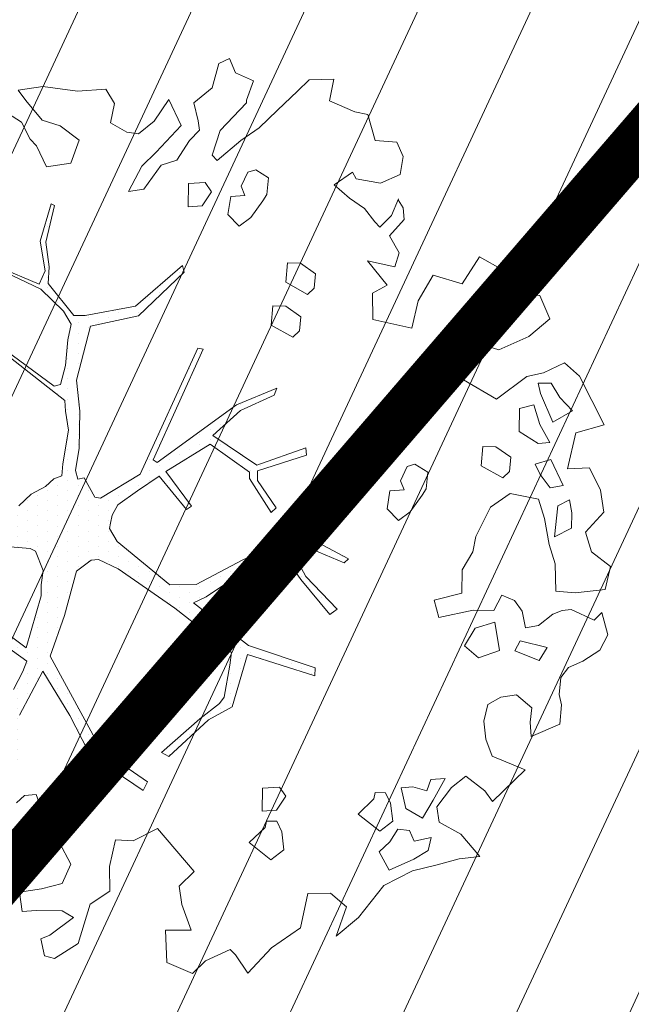
# Model space of a CAD drawing. Units: metres. Extents: x -2647544 to 3393452, y 3311439 to 9806610.
# Drawn here: x 545968 to 545972, y 6582544 to 6582550 of the extents above; entities that cross this region are included whole.
import ezdxf

# ---------------------------------------------------------------- set-up
doc = ezdxf.new("R2010")
doc.units = ezdxf.units.M
doc.header["$LTSCALE"] = 0.5
doc.header["$MEASUREMENT"] = 0
doc.linetypes.add('ACAD_ISO02W100', pattern=[15, 12, -3])
doc.linetypes.add('vana teeprojekt$0$CENTER', pattern=[2, 1.25, -0.25, 0.25, -0.25])
for name, color, linetype in [('00_Loov_DP_hoonestusala', 193, 'vana teeprojekt$0$CENTER'), ('A_PLAN servituut', 210, 'Continuous'), ('opt-uus tee', 253, 'Continuous')]:
    doc.layers.add(name, color=color, linetype=linetype)
doc.layers.add('00_loov_ELAMUMAA', color=7, linetype='Continuous', lineweight=9, true_color=0xf8f287)
for name, color, linetype, lineweight in [('00_Loov_planeeritav kõrghaljastus', 7, 'Continuous', 9), ('00_Loov_sihtots', 8, 'Continuous', 9), ('08_ol.ol säilitatav puu', 96, 'Continuous', 9), ('09_likvideeritav kõrghaljastus', 7, 'Continuous', 9), ('0_TULETÕRJE VEEVÕTUKOHT_R', 5, 'Continuous', 20)]:
    doc.layers.add(name, color=color, linetype=linetype, lineweight=lineweight)

# ---------------------------------------------------------------- blocks, each defined once
blk = doc.blocks.new('platano2')
at = {"layer": '08_ol.ol säilitatav puu'}
h = blk.add_hatch(dxfattribs=at)
h.set_pattern_fill('DOTS', color=256, scale=4, style=0)
h.set_pattern_definition([(0, (-39973.25, -3784.6), (3.175, 6.35), [0, -6.35])])
h.paths.add_polyline_path([(88.21, 150.09), (83.22, 150.19), (69.39, 108.5), (42.73, 74.07), (38.89, 82.14), (32.1, 92.27), (22.94, 108.94), (12.89, 130.62), (28.09, 141.31), (49.93, 159.35), (46.53, 163.92), (26.15, 144.34), (9.99, 135.67), (9.26, 148.68), (17.65, 168.49), (15.2, 171.04), (3.26, 148.8), (4.39, 130.29), (15.87, 105.08), (31.27, 75.8), (31.44, 59.31), (4.3, 26.39), (-3.78, 21.58), (-7.26, 22.15), (-12.24, 23.25), (-18.66, 26.87), (-27.41, 39.04), (-36.62, 52.71), (-15.8, 69.78), (-17.73, 72.81), (-39.54, 56.76), (-56.47, 84.58), (-38.98, 109.21), (-34.99, 109.13), (-13.74, 122.69), (-16.67, 125.75), (-33.89, 114.1), (-39.88, 114.22), (-49.76, 144.89), (-54.26, 144.48), (-43.39, 113.79), (-61.93, 86.19), (-77.57, 103.49), (-87.13, 124.66), (-91.6, 126.25), (-81.11, 101.06), (-45.14, 51.38), (-46.69, 48.92), (-116, 80.28), (-116.57, 76.79), (-37.86, 40.75), (-22.88, 15.97), (-23.45, 12.48), (-35.57, 5.73), (-34.65, 1.71), (-40.18, 0.33), (-54.12, 2.6), (-77.09, 3.06), (-96.62, 0.96), (-130.41, 9.63), (-136.8, 39.73), (-164.2, 68.26), (-168.22, 67.34), (-142.83, 37.86), (-136.97, 6.26), (-137.11, -0.73), (-156.92, -16.81), (-167.4, -16.1), (-182.93, -18.29), (-205.8, -12.84), (-206.84, -14.82), (-183.5, -21.78), (-164.95, -18.65), (-156.53, -22.32), (-171.22, -56.99), (-170.73, -57.5), (-153.52, -21.38), (-139.74, -7.17), (-131.65, -2.34), (-121.7, -4.53), (-105.74, -5.85), (-93.82, -9.09), (-92.9, -13.1), (-122.18, -52.98), (-121.2, -54), (-83.77, -6.29), (-77.27, -5.92), (-65.25, -4.17), (-44.33, -7.58), (-36.85, -8.23), (-34.95, -13.27), (-30.06, -18.36), (-25.25, -27.45), (-17.91, -35.09), (-7.97, -37.31), (-7.05, -41.33), (-8.11, -44.3), (-5.84, -55.84), (-11.55, -66.21), (-19.15, -71.56), (-30.74, -76.82), (-56.32, -81.8), (-87, -67.2), (-90.06, -70.13), (-60.35, -83.72), (-84.13, -123.2), (-83.25, -129.22), (-58.44, -87.75), (-47.37, -83.98), (-10.75, -76.22), (-9.38, -82.74), (-6.66, -96.78), (-22.24, -126.45), (-54.85, -133.28), (-84.11, -172.16), (-82.7, -176.69), (-54.96, -138.28), (-23.91, -134.9), (-25.31, -179.34), (-21.29, -178.42), (-18.84, -131.01), (-0.34, -105.4), (23.08, -132.85), (41.07, -157.69), (50.31, -170.37), (54.38, -166.45), (47.1, -155.81), (26.63, -130.42), (8.18, -104.08), (3.93, -91.5), (2.28, -74.48), (6.75, -50.6), (8.7, -28.15), (10.27, -24.69), (22.36, -19.94), (31.32, -21.12), (38.32, -21.26), (70.71, -30.65), (63.92, -39.75), (53.08, -57.02), (65.93, -88.75), (77.25, -121.95), (81.23, -123.03), (69.5, -85.32), (59.05, -58.14), (79.1, -30.07), (85.54, -32.69), (96.92, -38.42), (102.83, -42.53), (108.99, -59.14), (120.74, -95.85), (112.33, -116.66), (113.78, -119.18), (124.68, -98.92), (153.73, -119.99), (156.36, -113.55), (124.27, -94.42), (112.39, -39.23), (141.33, -40.81), (145.42, -35.89), (112.98, -34.74), (85.29, -20.2), (113.11, -3.27), (135.32, 8.27), (164.84, -14.31), (168.94, -9.39), (139.4, 12.18), (159.99, 42.74), (154.55, 45.35), (134.48, 16.28), (75.9, -15.52), (50.6, -6.52), (22.78, 1.04), (15.97, 10.17), (15.56, 14.67), (21.3, 27.05), (45.99, 62.52), (73.68, 97.93), (81.65, 96.77), (101.56, 93.37), (105.5, 90.3), (115.24, 78.11), (136.24, 54.21), (138.83, 58.65), (115.85, 83.59), (107.65, 98.24), (74.88, 107.9)])
at = {"layer": '08_ol.ol säilitatav puu', "linetype": 'Continuous'}
for p, q in [((10.74, 323.17), (19.85, 335.09)), ((19.85, 335.09), (34.3, 331.57)), ((48.78, 329.67), (62.57, 333.42)), ((62.57, 333.42), (72.15, 328.39)), ((-99.11, 315.7), (-68.73, 331.07)), ((-68.73, 331.07), (-63.67, 313.37)), ((-41.72, 321.8), (-27.86, 328.78)), ((-27.86, 328.78), (-14.11, 330.93)), ((-14.11, 330.93), (-1.44, 319.38)), ((34.3, 331.57), (36.35, 312.98)), ((53.52, 324.73), (48.78, 329.67)), ((72.15, 328.39), (79.19, 317.76)), ((-41.19, 308.08), (-41.72, 321.8)), ((-1.44, 319.38), (10.74, 323.17)), ((46.78, 310.35), (53.52, 324.73)), ((-107.37, 306.18), (-99.11, 315.7)), ((79.19, 317.76), (83.05, 308.81)), ((-77.42, 311.23), (-85.65, 303.33)), ((-70.41, 298.99), (-77.42, 311.23)), ((-63.67, 313.37), (-41.19, 308.08)), ((-13.71, 310.75), (-21.8, 309.3)), ((-21.8, 309.3), (-17.92, 301.97)), ((-4.03, 310.56), (-13.71, 310.75)), ((1.4, 299.96), (-4.03, 310.56)), ((36.35, 312.98), (35.3, 300.9)), ((47.47, 304.69), (46.78, 310.35)), ((83.05, 308.81), (89.4, 303.84)), ((-101.18, 293.15), (-107.37, 306.18)), ((-85.65, 303.33), (-94.63, 297.86)), ((-30.75, 305.45), (-47.04, 297.71)), ((-29.3, 297.36), (-30.75, 305.45)), ((-17.92, 301.97), (1.4, 299.96)), ((49.78, 298.99), (47.47, 304.69)), ((89.4, 303.84), (99.87, 302.83)), ((99.87, 302.83), (106.35, 304.31)), ((106.35, 304.31), (118.43, 303.26)), ((118.43, 303.26), (126.13, 285.36)), ((-149.62, 290.9), (-134.98, 297.06)), ((-134.98, 297.06), (-123.95, 283.93)), ((-94.63, 297.86), (-94.79, 289.8)), ((-88.31, 291.28), (-70.41, 298.99)), ((-57.54, 297.12), (-68.96, 290.89)), ((-56.88, 289.84), (-57.54, 297.12)), ((-47.04, 297.71), (-44.01, 287.97)), ((-37.5, 291.07), (-29.3, 297.36)), ((6.17, 296.64), (-10.02, 293.74)), ((18.35, 300.43), (6.17, 296.64)), ((35.3, 300.9), (18.35, 300.43)), ((56.86, 289.98), (49.78, 298.99)), ((-149.81, 281.22), (-149.62, 290.9)), ((-98.97, 282.62), (-101.18, 293.15)), ((-94.79, 289.8), (-88.31, 291.28)), ((-68.96, 290.89), (-81.13, 287.1)), ((-64.38, 277.89), (-56.88, 289.84)), ((-44.01, 287.97), (-37.5, 291.07)), ((-22.19, 289.95), (-25.77, 272.28)), ((-10.02, 293.74), (-22.19, 289.95)), ((58.31, 281.88), (56.86, 289.98)), ((70.68, 295.35), (66.31, 278.5)), ((78.64, 290.35), (70.68, 295.35)), ((72.69, 275.14), (78.64, 290.35)), ((-123.95, 283.93), (-115.45, 265.21)), ((-81.13, 287.1), (-78.89, 278.18)), ((108.4, 285.72), (100.14, 276.2)), ((117.25, 284.73), (108.4, 285.72)), ((126.13, 285.36), (117.25, 284.73)), ((-158.93, 269.31), (-149.81, 281.22)), ((-78.89, 278.18), (-64.38, 277.89)), ((41.23, 274.97), (47.78, 279.67)), ((47.78, 279.67), (58.31, 281.88)), ((66.31, 278.5), (72.69, 275.14)), ((147.03, 281.71), (166.79, 261.15)), ((-48.35, 272.73), (-54.99, 263.19)), ((-39.5, 271.75), (-48.35, 272.73)), ((-35.55, 267.64), (-39.5, 271.75)), ((-25.77, 272.28), (-17.15, 260.01)), ((37.84, 266.97), (41.23, 274.97)), ((100.14, 276.2), (101.56, 266.5)), ((-165.41, 267.82), (-158.93, 269.31)), ((-43.08, 254.07), (-35.55, 267.64)), ((47.42, 261.94), (37.84, 266.97)), ((72.5, 265.47), (54.69, 262.6)), ((77.08, 252.47), (72.5, 265.47)), ((101.56, 266.5), (106.23, 258.33)), ((-54.99, 263.19), (-55.16, 255.12)), ((-17.15, 260.01), (1.22, 250.76)), ((47.16, 249.04), (47.42, 261.94)), ((54.69, 262.6), (58.48, 250.42)), ((127.99, 257.09), (138.55, 260.91)), ((166.79, 261.15), (160.24, 256.44)), ((166.79, 261.15), (166.79, 261.15)), ((166.79, 261.15), (166.79, 261.15)), ((166.79, 261.15), (166.79, 261.15)), ((-55.16, 255.12), (-43.08, 254.07)), ((69.64, 243.74), (77.08, 252.47)), ((106.23, 258.33), (116.67, 255.7)), ((116.67, 255.7), (127.99, 257.09)), ((160.24, 256.44), (151.13, 244.53)), ((187.36, 241.38), (201.31, 253.2)), ((201.31, 253.2), (202.67, 240.27)), ((1.22, 250.76), (10.86, 248.96)), ((10.86, 248.96), (22.02, 242.28)), ((58.48, 250.42), (69.64, 243.74)), ((22.02, 242.28), (36.53, 241.99)), ((151.13, 244.53), (158.2, 235.51)), ((179.83, 227.82), (187.36, 241.38)), ((202.67, 240.27), (206.42, 226.48)), ((158.2, 235.51), (170.12, 226.4)), ((152.48, 231.59), (153.11, 222.71)), ((166.04, 224.06), (152.48, 231.59)), ((170.12, 226.4), (179.83, 227.82)), ((153.11, 222.71), (160.31, 220.14)), ((177.2, 217.38), (166.04, 224.06)), ((189.41, 222.79), (191.62, 212.25)), ((197.44, 221.01), (189.41, 222.79)), ((206.42, 226.48), (210.15, 211.08)), ((-39.02, 220.67), (-44.02, 212.7)), ((-28.56, 219.65), (-39.02, 220.67)), ((-24.57, 217.15), (-28.56, 219.65)), ((-14.24, 209.68), (-24.57, 217.15)), ((160.31, 220.14), (157.72, 211.32)), ((171.35, 207.01), (177.2, 217.38)), ((202.91, 212.03), (197.44, 221.01)), ((-134.41, 186.4), (-129.06, 210.74)), ((-44.02, 212.7), (-42.51, 207.83)), ((-8.74, 202.31), (-14.24, 209.68)), ((157.72, 211.32), (158.38, 204.05)), ((191.62, 212.25), (185.1, 209.16)), ((209.85, 196.56), (202.91, 212.03)), ((210.15, 211.08), (219.46, 193.14)), ((-245.37, 201.38), (-236.42, 205.24)), ((-236.42, 205.24), (-225.17, 203.4)), ((-225.17, 203.4), (-219.76, 191.19)), ((-209.26, 202.09), (-204.36, 205.22)), ((-204.36, 205.22), (-197.09, 205.88)), ((-197.09, 205.88), (-186.78, 196.8)), ((-42.51, 207.83), (-33.72, 203.62)), ((-33.72, 203.62), (-28.03, 205.93)), ((-28.03, 205.93), (-27.4, 197.04)), ((158.38, 204.05), (171.35, 207.01)), ((185.1, 209.16), (184.15, 201.92)), ((-246.46, 187.69), (-245.37, 201.38)), ((-199.46, 198.04), (-209.86, 202.28)), ((-192.35, 190.64), (-199.46, 198.04)), ((-186.78, 196.8), (-176.18, 202.9)), ((-176.18, 202.9), (-167.49, 200.13)), ((-167.49, 200.13), (-171.19, 183.08)), ((-62.53, 200.97), (-68.25, 197.05)), ((-68.25, 197.05), (-67.66, 186.55)), ((-53.77, 195.15), (-62.53, 200.97)), ((-27.4, 197.04), (-16.14, 195.2)), ((-16.14, 195.2), (-8.74, 202.31)), ((167.93, 197.41), (161.41, 194.31)), ((179.25, 198.79), (167.93, 197.41)), ((185.53, 190.6), (179.25, 198.79)), ((184.15, 201.92), (192.11, 196.92)), ((-219.76, 191.19), (-222.49, 175.92)), ((-171.19, 183.08), (-155.99, 195.38)), ((-155.99, 195.38), (-150.95, 186.17)), ((-53.14, 186.26), (-53.77, 195.15)), ((161.41, 194.31), (161.28, 187.86)), ((192.11, 196.92), (198.43, 190.34)), ((198.43, 190.34), (209.85, 196.56)), ((219.46, 193.14), (239.31, 177.42)), ((-262.68, 183.18), (-246.46, 187.69)), ((-203.83, 181.19), (-195.64, 187.48)), ((-195.64, 187.48), (-192.35, 190.64)), ((-150.95, 186.17), (-134.41, 186.4)), ((-67.66, 186.55), (-53.14, 186.26)), ((161.28, 187.86), (165.3, 186.97)), ((165.3, 186.97), (174.78, 177.1)), ((174.78, 177.1), (185.53, 190.6)), ((-264.45, 175.15), (-262.68, 183.18)), ((-210.48, 171.64), (-203.83, 181.19)), ((-271.23, 159.15), (-264.45, 175.15)), ((-222.49, 175.92), (-226.57, 173.58)), ((-226.57, 173.58), (-218.74, 162.13)), ((239.31, 177.42), (251.13, 163.47)), ((-218.74, 162.13), (-210.48, 171.64)), ((3.26, 148.8), (15.2, 171.04)), ((17.65, 168.49), (9.26, 148.68)), ((15.2, 171.04), (17.65, 168.49)), ((-284.39, 146.51), (-284.88, 161.85)), ((-284.88, 161.85), (-271.23, 159.15)), ((26.15, 144.34), (46.53, 163.92)), ((46.53, 163.92), (49.93, 159.35)), ((49.93, 159.35), (28.09, 141.31)), ((-163.05, 150.54), (-169.69, 140.99)), ((-154.19, 149.55), (-163.05, 150.54)), ((-150.24, 145.44), (-154.19, 149.55)), ((4.39, 130.29), (3.26, 148.8)), ((9.26, 148.68), (9.99, 135.67)), ((69.39, 108.5), (83.22, 150.19)), ((88.21, 150.09), (74.88, 107.9)), ((83.22, 150.19), (88.21, 150.09)), ((-277.27, 139.11), (-284.39, 146.51)), ((-157.77, 131.88), (-150.24, 145.44)), ((-54.26, 144.48), (-49.76, 144.89)), ((-43.39, 113.79), (-54.26, 144.48)), ((-49.76, 144.89), (-39.88, 114.22)), ((9.99, 135.67), (26.15, 144.34)), ((-265.42, 126.77), (-277.27, 139.11)), ((-169.69, 140.99), (-169.85, 132.93)), ((-136.28, 141.35), (-142.93, 131.8)), ((-127.43, 140.37), (-136.28, 141.35)), ((-131.01, 122.69), (-123.48, 136.25)), ((-123.48, 136.25), (-127.43, 140.37)), ((28.09, 141.31), (12.89, 130.62)), ((245.84, 140.99), (258.39, 122.99)), ((-169.85, 132.93), (-157.77, 131.88)), ((-142.93, 131.8), (-143.09, 123.74)), ((15.87, 105.08), (4.39, 130.29)), ((12.89, 130.62), (22.94, 108.94)), ((163.62, 131.8), (157.9, 127.89)), ((172.38, 125.98), (163.62, 131.8)), ((185.76, 129.35), (179.24, 126.25)), ((197.08, 130.73), (185.76, 129.35)), ((203.36, 122.54), (197.08, 130.73)), ((-254.36, 115.26), (-265.42, 126.77)), ((-143.09, 123.74), (-131.01, 122.69)), ((-91.6, 126.25), (-87.13, 124.66)), ((-81.11, 101.06), (-91.6, 126.25)), ((-87.13, 124.66), (-77.57, 103.49)), ((-33.89, 114.1), (-16.67, 125.75)), ((-16.67, 125.75), (-13.74, 122.69)), ((157.9, 127.89), (158.49, 117.39)), ((173, 117.1), (172.38, 125.98)), ((179.24, 126.25), (179.11, 119.8)), ((-223.14, 121.02), (-228.14, 113.05)), ((-212.67, 120), (-223.14, 121.02)), ((-208.69, 117.5), (-212.67, 120)), ((-198.36, 110.04), (-208.69, 117.5)), ((-13.74, 122.69), (-34.99, 109.13)), ((158.49, 117.39), (173, 117.1)), ((179.11, 119.8), (183.13, 118.91)), ((183.13, 118.91), (192.61, 109.04)), ((192.61, 109.04), (203.36, 122.54)), ((258.39, 122.99), (274.22, 108.16)), ((-288.74, 100.44), (-283.67, 111.63)), ((-283.67, 111.63), (-271.66, 107.35)), ((-246.53, 103.8), (-254.36, 115.26)), ((-228.14, 113.05), (-226.62, 108.19)), ((-61.93, 86.19), (-43.39, 113.79)), ((-39.88, 114.22), (-33.89, 114.1)), ((-271.66, 107.35), (-270.05, 107.32)), ((-270.05, 107.32), (-252.63, 90.84)), ((-226.62, 108.19), (-217.84, 103.98)), ((-217.84, 103.98), (-212.14, 106.28)), ((-212.14, 106.28), (-211.52, 97.4)), ((-192.86, 102.67), (-198.36, 110.04)), ((-38.98, 109.21), (-56.47, 84.58)), ((-34.99, 109.13), (-38.98, 109.21)), ((31.27, 75.8), (15.87, 105.08)), ((22.94, 108.94), (32.1, 92.27)), ((42.73, 74.07), (69.39, 108.5)), ((74.88, 107.9), (107.65, 98.24)), ((274.22, 108.16), (262.77, 100.32)), ((-297.69, 96.58), (-288.74, 100.44)), ((-233.92, 89.03), (-246.53, 103.8)), ((-200.26, 95.56), (-192.86, 102.67)), ((-45.14, 51.38), (-81.11, 101.06)), ((-77.57, 103.49), (-61.93, 86.19)), ((262.77, 100.32), (259.48, 97.16)), ((-294.59, 90.07), (-297.69, 96.58)), ((-211.52, 97.4), (-200.26, 95.56)), ((73.68, 97.93), (45.99, 62.52)), ((81.65, 96.77), (73.68, 97.93)), ((101.56, 93.37), (81.65, 96.77)), ((105.5, 90.3), (101.56, 93.37)), ((107.65, 98.24), (115.85, 83.59)), ((259.48, 97.16), (266.43, 81.69)), ((-279.35, 85.73), (-294.59, 90.07)), ((-237.21, 85.87), (-233.92, 89.03)), ((32.1, 92.27), (38.89, 82.14)), ((115.24, 78.11), (105.5, 90.3)), ((-269.91, 74.25), (-279.35, 85.73)), ((-214.37, 85.43), (-220.09, 81.52)), ((-220.09, 81.52), (-219.5, 71.02)), ((-205.61, 79.61), (-214.37, 85.43)), ((-116.57, 76.79), (-116, 80.28)), ((-116, 80.28), (-46.69, 48.92)), ((-56.47, 84.58), (-39.54, 56.76)), ((38.89, 82.14), (42.73, 74.07)), ((115.85, 83.59), (138.83, 58.65)), ((266.43, 81.69), (274.33, 73.47)), ((-204.98, 70.73), (-205.61, 79.61)), ((-37.86, 40.75), (-116.57, 76.79)), ((31.44, 59.31), (31.27, 75.8)), ((136.24, 54.21), (115.24, 78.11)), ((183.81, 51.66), (210.56, 74.52)), ((-219.5, 71.02), (-204.98, 70.73)), ((-168.22, 67.34), (-164.2, 68.26)), ((-164.2, 68.26), (-136.8, 39.73)), ((-39.54, 56.76), (-17.73, 72.81)), ((-15.8, 69.78), (-36.62, 52.71)), ((-17.73, 72.81), (-15.8, 69.78)), ((274.33, 73.47), (267.56, 57.47)), ((-272.08, 58.74), (-255.79, 66.48)), ((-255.79, 66.48), (-239.17, 50.82)), ((-231.04, 53.88), (-234.07, 63.62)), ((-142.83, 37.86), (-168.22, 67.34)), ((45.99, 62.52), (21.3, 27.05)), ((-258.55, 49.59), (-272.08, 58.74)), ((4.3, 26.39), (31.44, 59.31)), ((138.83, 58.65), (136.24, 54.21)), ((-250.68, 39.76), (-258.55, 49.59)), ((-239.17, 50.82), (-230.48, 41.77)), ((-215.93, 43.09), (-231.04, 53.88)), ((-46.69, 48.92), (-45.14, 51.38)), ((-36.62, 52.71), (-27.41, 39.04)), ((191.41, 36.38), (183.81, 51.66)), ((134.48, 16.28), (154.55, 45.35)), ((154.55, 45.35), (159.99, 42.74)), ((-251.64, 32.51), (-250.68, 39.76)), ((-230.48, 41.77), (-214.51, 33.38)), ((-214.51, 33.38), (-215.93, 43.09)), ((-136.97, 6.26), (-142.83, 37.86)), ((-136.8, 39.73), (-130.41, 9.63)), ((-22.88, 15.97), (-37.86, 40.75)), ((-27.41, 39.04), (-18.66, 26.87)), ((159.99, 42.74), (139.4, 12.18)), ((-257.49, 22.15), (-251.64, 32.51)), ((190.83, 25.36), (191.41, 36.38)), ((-278.52, 19.34), (-269.54, 24.81)), ((-269.54, 24.81), (-257.49, 22.15)), ((-18.66, 26.87), (-12.24, 23.25)), ((-3.78, 21.58), (4.3, 26.39)), ((21.3, 27.05), (15.56, 14.67)), ((207.57, 21.54), (190.83, 25.36)), ((-277.26, 1.57), (-278.52, 19.34)), ((-12.24, 23.25), (-7.26, 22.15)), ((-7.26, 22.15), (-3.78, 21.58)), ((-35.57, 5.73), (-23.45, 12.48)), ((-23.45, 12.48), (-22.88, 15.97)), ((15.56, 14.67), (15.97, 10.17)), ((75.9, -15.52), (134.48, 16.28)), ((-137.11, -0.73), (-136.97, 6.26)), ((-130.41, 9.63), (-96.62, 0.96)), ((15.97, 10.17), (22.78, 1.04)), ((135.32, 8.27), (113.11, -3.27)), ((164.84, -14.31), (135.32, 8.27)), ((139.4, 12.18), (168.94, -9.39)), ((-280.12, -20.15), (-277.26, 1.57)), ((-246.59, 2.57), (-255.7, -9.35)), ((-232.17, -2.56), (-246.59, 2.57)), ((-96.62, 0.96), (-77.09, 3.06)), ((-77.09, 3.06), (-54.12, 2.6)), ((-54.12, 2.6), (-40.18, 0.33)), ((-40.18, 0.33), (-34.65, 1.71)), ((-34.65, 1.71), (-35.57, 5.73)), ((22.78, 1.04), (50.6, -6.52)), ((255.69, 1.97), (265.07, -12.74)), ((-230.06, -17.93), (-232.17, -2.56)), ((-156.92, -16.81), (-137.11, -0.73)), ((-131.65, -2.34), (-139.74, -7.17)), ((-121.7, -4.53), (-131.65, -2.34)), ((-105.74, -5.85), (-121.7, -4.53)), ((-93.82, -9.09), (-105.74, -5.85)), ((-77.27, -5.92), (-83.77, -6.29)), ((-65.25, -4.17), (-77.27, -5.92)), ((-44.33, -7.58), (-65.25, -4.17)), ((113.11, -3.27), (85.29, -20.2)), ((192.38, -9.95), (206.02, -2.55)), ((206.02, -2.55), (218.17, -8.12)), ((239.5, -0.93), (235.32, -8.11)), ((250.49, -15.67), (239.5, -0.93)), ((-255.7, -9.35), (-259.15, -20.57)), ((-139.74, -7.17), (-153.52, -21.38)), ((-83.77, -6.29), (-121.2, -54)), ((-92.9, -13.1), (-93.82, -9.09)), ((-36.85, -8.23), (-44.33, -7.58)), ((-34.95, -13.27), (-36.85, -8.23)), ((50.6, -6.52), (75.9, -15.52)), ((168.94, -9.39), (164.84, -14.31)), ((201.28, -18.59), (192.38, -9.95)), ((235.32, -8.11), (235, -24.23)), ((-243.09, -24.12), (-230.06, -17.93)), ((-183.5, -21.78), (-206.84, -14.82)), ((-205.8, -12.84), (-182.93, -18.29)), ((-182.93, -18.29), (-167.4, -16.1)), ((-167.4, -16.1), (-156.92, -16.81)), ((-122.18, -52.98), (-92.9, -13.1)), ((-30.06, -18.36), (-34.95, -13.27)), ((-25.25, -27.45), (-30.06, -18.36)), ((178.65, -18.26), (172.96, -20.57)), ((185.89, -19.21), (178.65, -18.26)), ((252.8, -21.36), (250.49, -15.67)), ((265.07, -12.74), (263.33, -19.16)), ((-278.01, -35.52), (-280.12, -20.15)), ((-259.15, -20.57), (-271.46, -30.81)), ((-247.21, -28.07), (-243.09, -24.12)), ((-164.95, -18.65), (-183.5, -21.78)), ((-171.22, -56.99), (-156.53, -22.32)), ((-153.52, -21.38), (-170.73, -57.5)), ((-156.53, -22.32), (-164.95, -18.65)), ((22.36, -19.94), (10.27, -24.69)), ((31.32, -21.12), (22.36, -19.94)), ((38.32, -21.26), (31.32, -21.12)), ((70.71, -30.65), (38.32, -21.26)), ((85.29, -20.2), (112.98, -34.74)), ((172.96, -20.57), (162.4, -24.39)), ((162.4, -24.39), (163.06, -31.66)), ((192.18, -27.4), (185.89, -19.21)), ((203.97, -31.85), (201.28, -18.59)), ((235, -24.23), (235.62, -33.12)), ((263.33, -19.16), (252.8, -21.36)), ((-257.8, -33.5), (-247.21, -28.07)), ((-17.91, -35.09), (-25.25, -27.45)), ((8.7, -28.15), (6.75, -50.6)), ((10.27, -24.69), (8.7, -28.15)), ((79.1, -30.07), (59.05, -58.14)), ((63.92, -39.75), (70.71, -30.65)), ((85.54, -32.69), (79.1, -30.07)), ((187.08, -40.21), (192.18, -27.4)), ((-271.46, -30.81), (-278.01, -35.52)), ((-263.62, -42.26), (-257.8, -33.5)), ((96.92, -38.42), (85.54, -32.69)), ((163.06, -31.66), (167.8, -36.6)), ((198.08, -40.24), (203.97, -31.85))]:
    blk.add_line(p, q, dxfattribs=at)
at = {"layer": '08_ol.ol säilitatav puu'}
for p, q in [((-84.62, 263.75), (-98.97, 282.62)), ((147.03, 281.71), (138.55, 260.91)), ((-173.8, 253), (-165.41, 267.82)), ((-115.45, 265.21), (-126.56, 229.29)), ((-96.76, 243.05), (-84.62, 263.75)), ((-156.9, 242.18), (-173.8, 253)), ((51.87, 227.69), (47.16, 249.04)), ((-162.16, 224.17), (-156.9, 242.18)), ((-89.19, 234.64), (-96.76, 243.05)), ((36.53, 241.99), (40.89, 224.66)), ((-104.89, 219.26), (-89.19, 234.64)), ((-126.56, 229.29), (-116.68, 226.77)), ((-146.16, 214.68), (-162.16, 224.17)), ((-116.68, 226.77), (-104.89, 219.26)), ((40.89, 224.66), (51.87, 227.69)), ((-129.06, 210.74), (-146.16, 214.68)), ((224.19, 159.91), (232.76, 169.92)), ((232.76, 169.92), (251.13, 163.47)), ((224.43, 145.63), (224.19, 159.91)), ((245.84, 140.99), (224.43, 145.63)), ((-252.63, 90.84), (-237.21, 85.87)), ((-258.82, 76.97), (-269.91, 74.25)), ((-252.94, 77.95), (-258.82, 76.97)), ((-246.36, 71.68), (-252.94, 77.95)), ((210.56, 74.52), (219.87, 65.26)), ((-234.07, 63.62), (-246.36, 71.68)), ((231.29, 66.73), (247.29, 72.6)), ((247.29, 72.6), (247.34, 56.68)), ((219.87, 65.26), (231.29, 66.73)), ((247.34, 56.68), (267.56, 57.47)), ((222.97, 21.69), (207.57, 21.54)), ((231.17, 9.48), (222.97, 21.69)), ((255.69, 1.97), (231.17, 9.48)), ((218.17, -8.12), (221.48, -20.97)), ((-206.84, -14.82), (-205.8, -12.84)), ((221.48, -20.97), (223.56, -34.64)), ((223.56, -34.64), (235.62, -33.12))]:
    blk.add_line(p, q, dxfattribs=at)
blk = doc.blocks.new('A$C2AF94360')
at = {"layer": '08_ol.ol säilitatav puu', "color": 76, "rotation": 270}
blk.add_blockref('platano2', (0, 0), dxfattribs=at)
blk = doc.blocks.new('puu1')
at = {"layer": '09_likvideeritav kõrghaljastus', "color": 65}
blk.add_blockref('A$C2AF94360', (215.98, 160.62), dxfattribs=at)

msp = doc.modelspace()

# ---------------------------------------------------------------- hatches: boundary and pattern name
at = {"layer": '00_loov_ELAMUMAA', "linetype": 'Continuous', "lineweight": 9}
h = msp.add_hatch(dxfattribs=at)
h.set_pattern_fill('ANSI31', color=252, scale=2)
h.set_pattern_definition([(45, (0, 0), (-0.176776695297, 0.176776695297), [])])
h.paths.add_polyline_path([(545968.6803, 6582663.7078), (545958.2039, 6582671.1768), (545953.6659, 6582664.5871), (545964.0362, 6582657.1938, -0.236068), (545968.4542, 6582656.5002), (545986.4478, 6582643.672), (545988.6375, 6582647.1988, -0.059975), (545987.5884, 6582647.7713), (545970.7762, 6582659.7573, -0.236068)], flags=17)
h.paths.add_polyline_path([(545995.226, 6582636.4551, -0.169105), (545996.665, 6582642.8719), (546021.6919, 6582683.1798), (546017.6253, 6582686.0658), (545994.7388, 6582649.2051, -0.363584), (545988.6375, 6582647.1988), (545986.4478, 6582643.672), (545987.8381, 6582642.6808, -0.212359), (545989.9028, 6582639.1805), (545993.556, 6582607.398, -0.447176), (545988.6049, 6582601.827, -0.129998), (545970.2361, 6582606.6216), (545935.8233, 6582627.8965), (545905.3267, 6582650.4919), (545902.3617, 6582646.4943), (545933.0283, 6582623.773), (545967.6189, 6582602.3881, 0.143919), (545990.5942, 6582596.8769, -0.308666), (545995.4043, 6582593.9389, 0.029518), (545996.0911, 6582592.259), (546000.4638, 6582594.7123, -0.074305), (545999.696, 6582597.5667)])
h.paths.add_polyline_path([(546001.4424, 6582592.9681, -0.050126), (546000.4638, 6582594.7123), (545996.0911, 6582592.259, 0.032535), (545997.0713, 6582590.5157)])
h.paths.add_polyline_path([(546003.4784, 6582590.8251, -0.074305), (546001.4424, 6582592.9681), (545997.0713, 6582590.5157, 0.0641), (545999.6178, 6582587.5245), (546060.7705, 6582539.8018), (546064.3962, 6582543.2856)])
h.paths.add_polyline_path([(546065.9658, 6582542.0608), (546064.3962, 6582543.2856), (546060.7705, 6582539.8018), (546062.3401, 6582538.5769)], flags=17)
h.paths.add_polyline_path([(546161.3518, 6582573.0603), (546158.2867, 6582577.006), (546127.8148, 6582557.3543, -0.034857), (546127.2048, 6582557.0186), (546129.5743, 6582552.6363, 0.027077), (546130.5142, 6582553.1727)])
edge = h.paths.add_edge_path()
edge.add_line((546102.9181, 6582547.337), (546107.1551, 6582543.6672))
edge.add_line((546107.1551, 6582543.6672), (546128.7948, 6582552.2865))
edge.add_arc((546125.0944, 6582561.5767), 10, 291.71778, 296.61452)
edge.add_line((546129.5743, 6582552.6363), (546127.2048, 6582557.0186))
edge.add_arc((546125.1049, 6582561.5563), 5, 291.71778, 294.83313, ccw=False)
edge.add_line((546126.9551, 6582556.9112), (546102.9181, 6582547.337))
edge = h.paths.add_edge_path()
edge.add_line((546084.7484, 6582534.7425), (546084.7484, 6582540.0999))
edge.add_line((546084.7484, 6582540.0999), (546079.2044, 6582537.8917))
edge.add_arc((546075.5041, 6582547.1819), 10, 226.45659, 291.71778, ccw=False)
edge.add_arc((546061.726, 6582532.6848), 10, 46.45659, 52.032)
edge.add_line((546067.8782, 6582540.5684), (546065.9658, 6582542.0608))
edge.add_line((546065.9658, 6582542.0608), (546062.3398, 6582538.5766))
edge.add_arc((546059.2117, 6582534.6759), 5, -53.41396, 51.2734, ccw=False)
edge.add_line((546062.1919, 6582530.6611), (546039.8284, 6582514.061))
edge.add_arc((546045.7887, 6582506.0313), 10, 126.58604, 133.85681)
edge.add_line((546038.8601, 6582513.2421), (546020.5881, 6582495.685))
edge.add_line((546020.5881, 6582495.685), (546024.6903, 6582492.6926))
edge.add_line((546024.6903, 6582492.6926), (546042.4546, 6582509.7618))
edge.add_arc((546045.9189, 6582506.1564), 5, 126.58604, 133.85681, ccw=False)
edge.add_line((546042.9388, 6582510.1712), (546065.434, 6582526.8692))
edge.add_arc((546068.4142, 6582522.8544), 5, 111.71778, 126.58604, ccw=False)
edge.add_line((546066.564, 6582527.4995), (546084.7484, 6582534.7425))
at = {"layer": '00_Loov_sihtots', "linetype": 'Continuous'}
h = msp.add_hatch(dxfattribs=at)
h.set_pattern_fill('ANSI31', color=31, scale=5, angle=20)
h.set_pattern_definition([(65, (0, 0), (-0.5664423669, 0.26413641359), [])])
h.paths.add_polyline_path([(546024.2401, 6582563.0686), (546000.9165, 6582581.2528), (545995.6087, 6582583.414), (545958.8403, 6582540.7645), (545987.1698, 6582520.069)])
at = {"layer": 'A_PLAN servituut', "lineweight": 25, "ltscale": 0.5, "transparency": 33554687}
h = msp.add_hatch(dxfattribs=at)
h.set_pattern_fill('ANSI31', color=256, scale=2.9, angle=239)
h.set_pattern_definition([(284, (0, 0), (0.351732200775, 0.087696687155), [])])
edge = h.paths.add_edge_path()
edge.add_line((545963.3505, 6582668.8047), (545963.0225, 6582669.3962))
edge.add_line((545963.0225, 6582669.3962), (545961.4996, 6582670.6747))
edge.add_line((545961.4996, 6582670.6747), (545960.8118, 6582670.8073))
edge.add_line((545960.8118, 6582670.8073), (545960.4567, 6582670.7729))
edge.add_line((545960.4567, 6582670.7729), (545959.991, 6582670.6153))
edge.add_line((545959.991, 6582670.6153), (545959.5276, 6582670.2892))
edge.add_line((545959.5276, 6582670.2892), (545958.8237, 6582669.6107))
edge.add_line((545958.8237, 6582669.6107), (545957.3614, 6582667.4886))
edge.add_line((545957.3614, 6582667.4886), (545970.3375, 6582658.2375))
edge.add_line((545970.3375, 6582658.2375), (545987.3868, 6582646.3862))
edge.add_line((545987.3868, 6582646.3862), (545985.295, 6582642.7403))
edge.add_arc((545985.4819, 6582641.3387), 1.414, 97.59647, 178.69433)
edge.add_line((545984.0683, 6582641.3709), (545984.4055, 6582639.1751))
edge.add_arc((545986.2084, 6582639.6891), 1.8748, 195.91379, 259.28452)
edge.add_line((545985.8598, 6582637.847), (545988.8569, 6582612.1879))
edge.add_line((545988.8569, 6582612.1879), (545972.4086, 6582610.1357))
edge.add_line((545972.4086, 6582610.1357), (545939.1826, 6582630.6769))
edge.add_arc((545936.9027, 6582631.1507), 2.3287, 348.26027, 413.05274)
edge.add_line((545938.3024, 6582633.0118), (545937.2307, 6582633.8423))
edge.add_arc((545936.5429, 6582632.1244), 1.8504, 68.18024, 133.94633)
edge.add_line((545935.2587, 6582633.4567), (545926.068, 6582620.3761))
edge.add_arc((545927.9705, 6582619.7529), 2.002, 161.86373, 237.17792)
edge.add_line((545926.8853, 6582618.0705), (545927.6705, 6582617.5282))
edge.add_arc((545928.7985, 6582619.2314), 2.0428, 236.48171, 322.20259)
edge.add_line((545930.4127, 6582617.9794), (545936.6239, 6582626.9723))
edge.add_line((545936.6239, 6582626.9723), (545959.3946, 6582612.7429))
edge.add_line((545959.3946, 6582612.7429), (545952.9935, 6582603.6326))
edge.add_arc((545955.4999, 6582603.2437), 2.5364, 171.17991, 228.56731)
edge.add_line((545953.8214, 6582601.3421), (545954.6066, 6582600.7998))
edge.add_arc((545955.7346, 6582602.5029), 2.0428, 236.48171, 322.20259)
edge.add_line((545957.3488, 6582601.2509), (545963.2367, 6582610.342))
edge.add_line((545963.2367, 6582610.342), (545971.1505, 6582605.3972))
edge.add_line((545971.1505, 6582605.3972), (545987.2483, 6582606.2559))
edge.add_line((545987.2483, 6582606.2559), (545988.9234, 6582606.0329))
edge.add_line((545988.9234, 6582606.0329), (545990.1741, 6582589.6438))
edge.add_line((545990.1741, 6582589.6438), (545990.1116, 6582586.1458))
edge.add_arc((545992.618, 6582585.7569), 2.5364, 171.17991, 228.56731)
edge.add_line((545990.9396, 6582583.8554), (545991.7247, 6582583.3131))
edge.add_arc((545992.8528, 6582585.0162), 2.0428, 236.48171, 322.20259)
edge.add_line((545994.467, 6582583.7642), (545995.6932, 6582585.3348))
edge.add_line((545995.6932, 6582585.3348), (545999.801, 6582582.0261))
edge.add_arc((546002.3074, 6582581.6372), 2.5364, 171.17991, 228.56731)
edge.add_line((546000.629, 6582579.7356), (546001.4141, 6582579.1933))
edge.add_arc((546002.5422, 6582580.8964), 2.0428, 236.48171, 301.41121)
edge.add_line((546003.6068, 6582579.153), (546030.5269, 6582558.1393))
edge.add_arc((546032.5367, 6582557.883), 2.026, 172.73451, 234.38563)
edge.add_arc((546033.3758, 6582559.5247), 3.859, 238.45427, 274.51875)
edge.add_line((546033.6799, 6582555.6777), (546052.9264, 6582540.6132))
edge.add_arc((546055.4199, 6582540.1489), 2.5364, 169.45227, 228.56731)
edge.add_line((546053.7415, 6582538.2473), (546054.5266, 6582537.705))
edge.add_arc((546055.6241, 6582539.3149), 1.9483, 235.71794, 303.51464)
edge.add_line((546056.6998, 6582537.6905), (546067.8044, 6582527.2574))
edge.add_line((546067.8044, 6582527.2574), (546055.0978, 6582519.0057))
edge.add_line((546055.0978, 6582519.0057), (546044.607, 6582511.2351))
edge.add_line((546044.607, 6582511.2351), (546042.3514, 6582509.8724))
edge.add_line((546042.3514, 6582509.8724), (546032.0654, 6582501.9502))
edge.add_line((546032.0654, 6582501.9502), (546023.2985, 6582494.36))
edge.add_line((546023.2985, 6582494.36), (546015.5349, 6582486.5102))
edge.add_line((546015.5349, 6582486.5102), (545990.5897, 6582461.2879))
edge.add_line((545990.5897, 6582461.2879), (545981.1947, 6582453.0741))
edge.add_line((545981.1947, 6582453.0741), (545977.3955, 6582449.7525))
edge.add_line((545977.3955, 6582449.7525), (545981.1717, 6582447.0882))
edge.add_line((545981.1717, 6582447.0882), (545992.8631, 6582457.2989))
edge.add_line((545992.8631, 6582457.2989), (546008.432, 6582472.9291))
edge.add_line((546008.432, 6582472.9291), (546020.2409, 6582484.8691))
edge.add_line((546020.2409, 6582484.8691), (546026.6082, 6582491.2733))
edge.add_line((546026.6082, 6582491.2733), (546035.5164, 6582498.9683))
edge.add_line((546035.5164, 6582498.9683), (546043.4588, 6582505.3214))
edge.add_arc((546044.5698, 6582506.9865), 2.0017, 236.28804, 301.8292)
edge.add_line((546045.6255, 6582505.2858), (546046.373, 6582505.8741))
edge.add_arc((546045.107, 6582507.538), 2.0909, 307.26708, 376.04831)
edge.add_line((546047.1163, 6582508.116), (546057.4332, 6582515.7529))
edge.add_line((546057.4332, 6582515.7529), (546070.7748, 6582524.4169))
edge.add_arc((546072.1424, 6582525.8762), 2, 226.85649, 284.66847)
edge.add_line((546072.6489, 6582523.9414), (546073.5369, 6582524.2824))
edge.add_arc((546072.8192, 6582526.2463), 2.0909, 290.07494, 359.06852)
edge.add_line((546074.9098, 6582526.2123), (546074.8595, 6582526.3387))
edge.add_line((546074.8595, 6582526.3387), (546091.7101, 6582533.0479))
edge.add_line((546091.7101, 6582533.0479), (546128.6957, 6582488.0364))
edge.add_arc((546131.2062, 6582487.6751), 2.5364, 171.81097, 228.56731)
edge.add_line((546129.5278, 6582485.7735), (546130.3129, 6582485.2312))
edge.add_arc((546131.5944, 6582487.6508), 2.7379, 242.09238, 275.47761)
edge.add_line((546131.8558, 6582484.9253), (546132.9893, 6582485.2948))
edge.add_line((546132.9893, 6582485.2948), (546139.9621, 6582490.7925))
edge.add_line((546139.9621, 6582490.7925), (546140.7486, 6582491.4379))
edge.add_line((546140.7486, 6582491.4379), (546140.9672, 6582492.0971))
edge.add_arc((546138.6873, 6582492.5709), 2.3287, 348.26027, 398.07245)
edge.add_line((546140.5205, 6582494.0069), (546139.4496, 6582495.016))
edge.add_arc((546138.3275, 6582493.5446), 1.8504, 52.67229, 133.94633)
edge.add_line((546137.0434, 6582494.8769), (546132.0475, 6582491.0602))
edge.add_line((546132.0475, 6582491.0602), (546096.0988, 6582534.7938))
edge.add_line((546096.0988, 6582534.7938), (546104.395, 6582538.1157))
edge.add_arc((546105.9928, 6582539.3187), 2, 216.9751, 284.80761)
edge.add_line((546106.5039, 6582537.3851), (546107.3911, 6582537.7283))
edge.add_arc((546106.6687, 6582539.6903), 2.0909, 290.21407, 359.20766)
edge.add_line((546108.7594, 6582539.6614), (546108.7568, 6582539.7979))
edge.add_line((546108.7568, 6582539.7979), (546131.5688, 6582548.9278))
edge.add_line((546131.5688, 6582548.9278), (546134.4866, 6582550.8066))
edge.add_line((546134.4866, 6582550.8066), (546134.6497, 6582550.6698))
edge.add_arc((546135.8245, 6582552.2884), 2, 234.02812, 301.86062)
edge.add_line((546136.8802, 6582550.5897), (546137.6277, 6582551.178))
edge.add_arc((546136.3617, 6582552.8419), 2.0909, 307.26708, 376.26067)
edge.add_line((546138.3689, 6582553.4274), (546138.1787, 6582553.6649))
edge.add_line((546138.1787, 6582553.6649), (546163.8213, 6582569.8813))
edge.add_line((546163.8213, 6582569.8813), (546194.1587, 6582592.8389))
edge.add_line((546194.1587, 6582592.8389), (546242.9598, 6582630.0761))
edge.add_line((546242.9598, 6582630.0761), (546255.3214, 6582640.2463))
edge.add_line((546255.3214, 6582640.2463), (546201.9822, 6582706.4312))
edge.add_line((546201.9822, 6582706.4312), (546201.0245, 6582708.1933))
edge.add_line((546201.0245, 6582708.1933), (546199.3347, 6582707.2608))
edge.add_line((546199.3347, 6582707.2608), (546197.5808, 6582706.3198))
edge.add_line((546197.5808, 6582706.3198), (546241.7079, 6582650.5612))
edge.add_line((546241.7079, 6582650.5612), (546249.9327, 6582640.52))
edge.add_line((546249.9327, 6582640.52), (546192.091, 6582596.3036))
edge.add_line((546192.091, 6582596.3036), (546161.6495, 6582573.0762))
edge.add_line((546161.6495, 6582573.0762), (546132.4115, 6582554.7685))
edge.add_line((546132.4115, 6582554.7685), (546128.1875, 6582552.3441))
edge.add_line((546128.1875, 6582552.3441), (546110.0894, 6582545.2108))
edge.add_line((546110.0894, 6582545.2108), (546088.8437, 6582536.7488))
edge.add_line((546088.8437, 6582536.7488), (546082.7276, 6582548.9417))
edge.add_arc((546081.16, 6582547.6996), 2, 38.39108, 106.22358)
edge.add_line((546080.6012, 6582549.62), (546079.7228, 6582549.255))
edge.add_arc((546080.4935, 6582547.3114), 2.0909, 111.63004, 180)
edge.add_line((546078.4026, 6582547.3114), (546084.3955, 6582534.9781))
edge.add_line((546084.3955, 6582534.9781), (546071.5838, 6582529.8779))
edge.add_line((546071.5838, 6582529.8779), (546059.811, 6582540.9923))
edge.add_line((546059.811, 6582540.9923), (546059.6468, 6582541.1238))
edge.add_line((546059.6468, 6582541.1238), (546066.7669, 6582550.1597))
edge.add_arc((546064.5139, 6582550.7484), 2.3287, 345.35477, 413.05274)
edge.add_line((546065.9137, 6582552.6095), (546065.014, 6582553.2477))
edge.add_arc((546063.8967, 6582551.1818), 2.3487, 61.59318, 117.90235)
edge.add_line((546062.7976, 6582553.2575), (546055.7179, 6582544.1871))
edge.add_line((546055.7179, 6582544.1871), (546031.6326, 6582562.9865))
edge.add_line((546031.6326, 6582562.9865), (545995.4938, 6582591.1064))
edge.add_line((545995.4938, 6582591.1064), (545992.718, 6582618.477))
edge.add_line((545992.718, 6582618.477), (546003.704, 6582620.059))
edge.add_arc((546002.9078, 6582621.8937), 2, 293.45949, 367.16134)
edge.add_line((546004.8922, 6582622.143), (546004.834, 6582623.0423))
edge.add_arc((546002.9351, 6582623.0648), 1.8991, 359.32183, 438.06244)
edge.add_line((546003.3279, 6582624.9228), (546003.1739, 6582624.9035))
edge.add_line((546003.1739, 6582624.9035), (545992.1626, 6582623.6056))
edge.add_line((545992.1626, 6582623.6056), (545991.6386, 6582628.1645))
edge.add_line((545991.6386, 6582628.1645), (546002.6207, 6582628.8011))
edge.add_arc((546001.8245, 6582630.6358), 2, 293.45949, 367.16134)
edge.add_line((546003.8089, 6582630.8851), (546003.7507, 6582631.7844))
edge.add_arc((546001.8987, 6582631.8231), 1.8524, 358.80418, 442.43166)
edge.add_line((546002.1427, 6582633.6593), (545991.0322, 6582633.0498))
edge.add_line((545991.0322, 6582633.0498), (545989.9433, 6582641.8234))
edge.add_line((545989.9433, 6582641.8234), (545994.9424, 6582650.2759))
edge.add_line((545994.9424, 6582650.2759), (545991.6856, 6582652.0947))
edge.add_arc((545991.0088, 6582651.0675), 1.2302, 56.62228, 153.29161)
edge.add_line((545989.9099, 6582651.6204), (545989.1838, 6582650.5597))
edge.add_line((545989.1838, 6582650.5597), (545963.3505, 6582668.8047))
at = {"layer": 'opt-uus tee'}
h = msp.add_hatch(dxfattribs=at)
h.set_pattern_fill('ANSI31', color=43, scale=2, angle=51)
h.set_pattern_definition([(96, (0, 0), (-0.248630473842, -0.026132115817), [])])
h.paths.add_polyline_path([(545900.5605, 6582644.0658), (545899.3865, 6582642.4829), (545930.2236, 6582619.6352), (545965.3339, 6582597.929, 0.041786), (545966.8213, 6582597.1731), (545988.1026, 6582588.5081, 0.228337), (545994.1675, 6582588.8865), (545997.0713, 6582590.5157, -0.032535), (545996.0911, 6582592.259), (545993.1562, 6582590.6124, -0.228337), (545988.8242, 6582590.3421), (545967.3296, 6582599.094, -0.041786), (545966.5859, 6582599.472), (545931.3303, 6582621.2679)])
h.paths.add_polyline_path([(546006.5491, 6582594.7639, -0.201068), (546004.658, 6582598.1347), (546000.1875, 6582637.0273, -0.169105), (546000.907, 6582640.2357), (546025.7725, 6582680.2838), (546024.1623, 6582681.4265), (545999.2381, 6582641.2839, 0.169105), (545998.2308, 6582636.7922), (546002.6987, 6582597.9218, 0.063459), (546003.1214, 6582596.2033), (546000.4638, 6582594.7123, 0.050126), (546001.4424, 6582592.9681), (546004.1, 6582594.4591, 0.063459), (546005.3464, 6582593.2027), (546066.5989, 6582545.4021), (546064.3962, 6582543.2856), (546065.9658, 6582542.0608), (546068.1685, 6582544.1772), (546068.7862, 6582543.6952, 0.173309), (546073.2589, 6582542.2156), (546078.8622, 6582542.3487, 0.0842), (546081.1603, 6582542.7949), (546121.7732, 6582558.0703), (546125.7745, 6582559.6641), (546124.8167, 6582561.4354), (546121.0511, 6582559.9355), (546080.4562, 6582544.6668, -0.0842), (546078.8147, 6582544.3481), (546073.1653, 6582544.214, -0.173309), (546069.9705, 6582545.2708)])
h.paths.add_polyline_path([(546062.3398, 6582538.5766, 0.00331), (546062.2878, 6582538.6177), (546060.7705, 6582539.8018), (546017.3304, 6582498.0615), (546018.9473, 6582496.882)])
h.paths.add_polyline_path([(546156.4426, 6582579.3798), (546155.211, 6582580.9653), (546125.1075, 6582561.5512), (546124.8167, 6582561.4354), (546125.7745, 6582559.6641), (546126.0282, 6582559.7651)])
h.paths.add_polyline_path([(546122.4699, 6582562.4718), (546120.56, 6582561.7997), (546121.4756, 6582560.1046), (546123.3463, 6582560.8497)], flags=17)
h.paths.add_polyline_path([(546101.7685, 6582600.7912, 0.2074), (546075.6358, 6582624.661, -0.592069), (546070.5318, 6582648.3861), (546068.8613, 6582649.5755, 0.580873), (546075.0229, 6582622.7568, -0.207377), (546099.9582, 6582599.94), (546120.5404, 6582561.8361), (546122.4613, 6582562.4878)], flags=17)

# ---------------------------------------------------------------- linework, layer by layer
at = {"layer": '00_Loov_DP_hoonestusala', "color": 187, "ltscale": 5, "true_color": 0x4d3267, "const_width": 0.3}
msp.add_lwpolyline([(546016.4889, 6582560.2115), (545997.3754, 6582575.1367), (545994.7097, 6582576.2372), (545964.7087, 6582541.4376), (545986.5489, 6582525.4827)], close=True, dxfattribs=at)
at = {"layer": '0_TULETÕRJE VEEVÕTUKOHT_R', "linetype": 'ACAD_ISO02W100'}
msp.add_circle((546033.3625, 6582558.5795), 150, dxfattribs=at)

# ---------------------------------------------------------------- block references
at = {"layer": '00_Loov_planeeritav kõrghaljastus', "xscale": 0.009743526577949524, "yscale": 0.009743526577949524, "zscale": 0.009743526577949524}
msp.add_blockref('puu1', (545966.276, 6582545.7135), dxfattribs=at)

doc.saveas('drawing.dxf')
